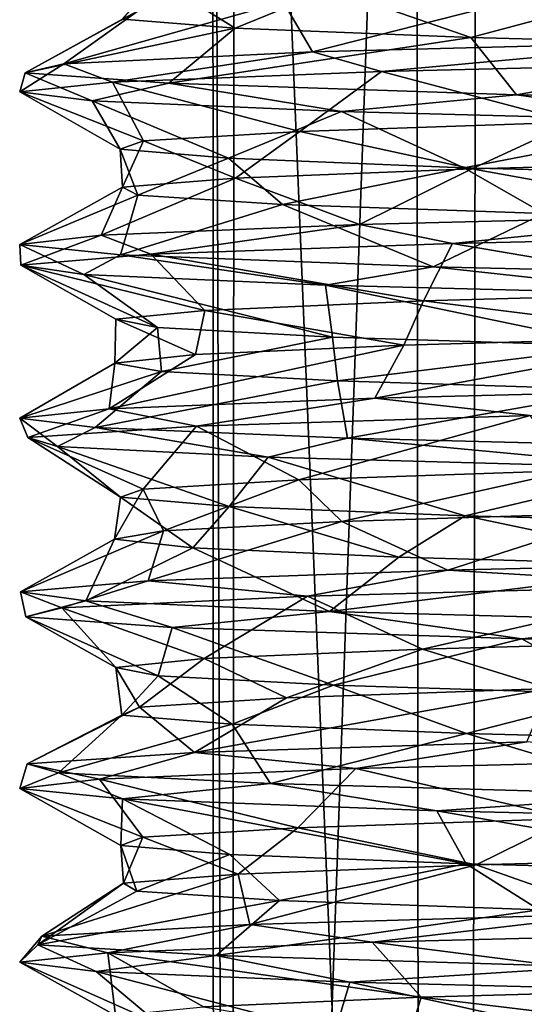
# Model space of a CAD drawing. Extents: x -109 to 9, y -122 to 171.
# Drawn here: x -93 to -88, y 88 to 97 of the extents above; entities that cross this region are included whole.
import ezdxf

# ---------------------------------------------------------------- set-up
doc = ezdxf.new("R2010")
doc.units = 0
doc.header["$MEASUREMENT"] = 0

msp = doc.modelspace()

# ---------------------------------------------------------------- linework, layer by layer
for points in [[(-90.864601, 108.842697, -14.8654), (-90.899101, 59.963402, -14.998701), (-91.055099, 108.842697, -19.411701)], [(-91.055099, 108.842697, -19.411701), (-91.039597, 59.862, -19.4967), (-89.304398, 108.842697, -23.611801)], [(-90.899101, 59.963402, -14.998701), (-91.039597, 59.862, -19.4967), (-91.055099, 108.842697, -19.411701)], [(-91.039597, 59.862, -19.4967), (-89.256599, 59.756001, -23.6791), (-89.304398, 108.842697, -23.611801)], [(-88.858902, 60.069199, -10.936001), (-90.899101, 59.963402, -14.998701), (-90.864601, 108.842697, -14.8654)], [(-88.768501, 108.842697, -10.826601), (-88.858902, 60.069199, -10.936001), (-90.864601, 108.842697, -14.8654)], [(-89.304398, 108.842697, -23.611801), (-89.256599, 59.756001, -23.6791), (-85.941101, 108.842697, -26.676701)], [(-89.256599, 59.756001, -23.6791), (-85.941101, 59.6553, -26.676701), (-85.941101, 108.842697, -26.676701)], [(-85.697403, 60.161701, -8.3234), (-88.858902, 60.069199, -10.936001), (-88.768501, 108.842697, -10.826601)], [(-85.1605, 108.842697, -8.053801), (-85.697403, 60.161701, -8.3234), (-88.768501, 108.842697, -10.826601)], [(-91.532997, 97.314301, -20.434), (-90.861702, 96.895905, -22.288401), (-91.831604, 96.973099, -18.859701)], [(-90.031601, 97.233002, -23.767401), (-90.861702, 96.895905, -22.288401), (-91.532997, 97.314301, -20.434)], [(-90.031601, 97.233002, -23.767401), (-88.828201, 96.815399, -25.2752), (-90.861702, 96.895905, -22.288401)], [(-90.446899, 97.1222, -12.0425), (-90.193604, 96.689301, -10.2045), (-88.190903, 97.201599, -9.2411)], [(-88.190903, 97.201599, -9.2411), (-90.193604, 96.689301, -10.2045), (-86.770599, 96.779099, -7.2058)], [(-87.565598, 97.154205, -26.415901), (-88.828201, 96.815399, -25.2752), (-90.031601, 97.233002, -23.767401)], [(-90.446899, 97.1222, -12.0425), (-92.338303, 96.588196, -14.571701), (-90.193604, 96.689301, -10.2045)], [(-91.696602, 97.042999, -15.411), (-92.338303, 96.588196, -14.571701), (-90.446899, 97.1222, -12.0425)], [(-87.565598, 97.154205, -26.415901), (-86.064697, 96.743401, -27.395802), (-88.828201, 96.815399, -25.2752)], [(-91.696602, 97.042999, -15.411), (-92.670799, 96.510498, -18.6341), (-92.338303, 96.588196, -14.571701)], [(-91.831604, 96.973099, -18.859701), (-92.670799, 96.510498, -18.6341), (-91.696602, 97.042999, -15.411)], [(-90.861702, 96.895905, -22.288401), (-92.670799, 96.510498, -18.6341), (-91.831604, 96.973099, -18.859701)], [(-90.861702, 96.895905, -22.288401), (-91.431503, 96.419296, -22.974001), (-92.670799, 96.510498, -18.6341)], [(-88.828201, 96.815399, -25.2752), (-91.431503, 96.419296, -22.974001), (-90.861702, 96.895905, -22.288401)], [(-88.828201, 96.815399, -25.2752), (-88.434898, 96.319801, -26.757702), (-91.431503, 96.419296, -22.974001)], [(-90.193604, 96.689301, -10.2045), (-89.599197, 96.520798, -9.4975), (-86.770599, 96.779099, -7.2058)], [(-89.599197, 96.520798, -9.4975), (-86.362396, 96.600098, -6.978001), (-86.770599, 96.779099, -7.2058)], [(-86.064697, 96.743401, -27.395802), (-88.434898, 96.319801, -26.757702), (-88.828201, 96.815399, -25.2752)], [(-86.064697, 96.743401, -27.395802), (-84.927002, 96.242905, -28.8055), (-88.434898, 96.319801, -26.757702)], [(-92.338303, 96.588196, -14.571701), (-91.9188, 96.428696, -13.261001), (-90.193604, 96.689301, -10.2045)], [(-91.9188, 96.428696, -13.261001), (-89.599197, 96.520798, -9.4975), (-90.193604, 96.689301, -10.2045)], [(-92.715797, 96.347099, -17.323), (-91.9188, 96.428696, -13.261001), (-92.338303, 96.588196, -14.571701)], [(-92.670799, 96.510498, -18.6341), (-92.715797, 96.347099, -17.323), (-92.338303, 96.588196, -14.571701)], [(-89.599197, 96.520798, -9.4975), (-87.948997, 96.083405, -9.030201), (-86.362396, 96.600098, -6.978001)], [(-92.094597, 96.267303, -21.3862), (-92.715797, 96.347099, -17.323), (-92.670799, 96.510498, -18.6341)], [(-91.431503, 96.419296, -22.974001), (-92.094597, 96.267303, -21.3862), (-92.670799, 96.510498, -18.6341)], [(-91.9188, 96.428696, -13.261001), (-90.304497, 96.003502, -11.799101), (-89.599197, 96.520798, -9.4975)], [(-89.599197, 96.520798, -9.4975), (-90.304497, 96.003502, -11.799101), (-87.948997, 96.083405, -9.030201)], [(-92.715797, 96.347099, -17.323), (-91.650299, 95.922897, -15.187601), (-91.9188, 96.428696, -13.261001)], [(-89.943703, 96.175301, -25.241901), (-92.094597, 96.267303, -21.3862), (-91.431503, 96.419296, -22.974001)], [(-91.9188, 96.428696, -13.261001), (-91.650299, 95.922897, -15.187601), (-90.304497, 96.003502, -11.799101)], [(-88.434898, 96.319801, -26.757702), (-89.943703, 96.175301, -25.241901), (-91.431503, 96.419296, -22.974001)], [(-92.715797, 96.347099, -17.323), (-91.8508, 95.851807, -18.682301), (-91.650299, 95.922897, -15.187601)], [(-92.094597, 96.267303, -21.3862), (-91.8508, 95.851807, -18.682301), (-92.715797, 96.347099, -17.323)], [(-86.795403, 96.094299, -27.915199), (-89.943703, 96.175301, -25.241901), (-88.434898, 96.319801, -26.757702)], [(-84.927002, 96.242905, -28.8055), (-86.795403, 96.094299, -27.915199), (-88.434898, 96.319801, -26.757702)], [(-92.094597, 96.267303, -21.3862), (-90.919296, 95.774002, -22.1628), (-91.8508, 95.851807, -18.682301)], [(-89.943703, 96.175301, -25.241901), (-90.919296, 95.774002, -22.1628), (-92.094597, 96.267303, -21.3862)], [(-89.943703, 96.175301, -25.241901), (-88.889496, 95.692398, -25.2101), (-90.919296, 95.774002, -22.1628)], [(-86.795403, 96.094299, -27.915199), (-88.889496, 95.692398, -25.2101), (-89.943703, 96.175301, -25.241901)], [(-90.304497, 96.003502, -11.799101), (-88.821396, 95.682701, -9.8533), (-87.948997, 96.083405, -9.030201)], [(-86.795403, 96.094299, -27.915199), (-86.099899, 95.619202, -27.3766), (-88.889496, 95.692398, -25.2101)], [(-87.948997, 96.083405, -9.030201), (-88.821396, 95.682701, -9.8533), (-86.056503, 95.7547, -7.7353)], [(-91.650299, 95.922897, -15.187601), (-90.857597, 95.602203, -12.838201), (-90.304497, 96.003502, -11.799101)], [(-90.304497, 96.003502, -11.799101), (-90.857597, 95.602203, -12.838201), (-88.821396, 95.682701, -9.8533)], [(-91.8508, 95.851807, -18.682301), (-91.830498, 95.525002, -16.2665), (-91.650299, 95.922897, -15.187601)], [(-91.650299, 95.922897, -15.187601), (-91.830498, 95.525002, -16.2665), (-90.857597, 95.602203, -12.838201)], [(-91.8508, 95.851807, -18.682301), (-91.698402, 95.455101, -19.715101), (-91.830498, 95.525002, -16.2665)], [(-90.919296, 95.774002, -22.1628), (-91.698402, 95.455101, -19.715101), (-91.8508, 95.851807, -18.682301)], [(-90.919296, 95.774002, -22.1628), (-90.451797, 95.3759, -23.084499), (-91.698402, 95.455101, -19.715101)], [(-88.889496, 95.692398, -25.2101), (-90.451797, 95.3759, -23.084499), (-90.919296, 95.774002, -22.1628)], [(-88.821396, 95.682701, -9.8533), (-86.599197, 95.2827, -7.1076), (-86.056503, 95.7547, -7.7353)], [(-90.857597, 95.602203, -12.838201), (-89.7882, 95.202499, -9.7106), (-88.821396, 95.682701, -9.8533)], [(-88.889496, 95.692398, -25.2101), (-88.198097, 95.296501, -25.8881), (-90.451797, 95.3759, -23.084499)], [(-88.821396, 95.682701, -9.8533), (-89.7882, 95.202499, -9.7106), (-86.599197, 95.2827, -7.1076)], [(-86.099899, 95.619202, -27.3766), (-88.198097, 95.296501, -25.8881), (-88.889496, 95.692398, -25.2101)], [(-90.857597, 95.602203, -12.838201), (-92.014603, 95.110596, -13.518801), (-89.7882, 95.202499, -9.7106)], [(-91.830498, 95.525002, -16.2665), (-92.014603, 95.110596, -13.518801), (-90.857597, 95.602203, -12.838201)], [(-91.830498, 95.525002, -16.2665), (-92.7183, 95.0299, -17.5821), (-92.014603, 95.110596, -13.518801)], [(-91.698402, 95.455101, -19.715101), (-92.7183, 95.0299, -17.5821), (-91.830498, 95.525002, -16.2665)], [(-91.698402, 95.455101, -19.715101), (-91.849396, 94.9403, -22.0509), (-92.7183, 95.0299, -17.5821)], [(-90.451797, 95.3759, -23.084499), (-91.849396, 94.9403, -22.0509), (-91.698402, 95.455101, -19.715101)], [(-90.451797, 95.3759, -23.084499), (-89.153297, 94.839096, -26.1031), (-91.849396, 94.9403, -22.0509)], [(-88.198097, 95.296501, -25.8881), (-89.153297, 94.839096, -26.1031), (-90.451797, 95.3759, -23.084499)], [(-88.198097, 95.296501, -25.8881), (-85.808601, 94.7612, -28.4347), (-89.153297, 94.839096, -26.1031)], [(-89.7882, 95.202499, -9.7106), (-88.9869, 95.038498, -8.871201), (-86.599197, 95.2827, -7.1076)], [(-88.9869, 95.038498, -8.871201), (-85.603401, 95.115906, -6.607201), (-86.599197, 95.2827, -7.1076)], [(-92.014603, 95.110596, -13.518801), (-91.5877, 94.946198, -12.482901), (-89.7882, 95.202499, -9.7106)], [(-91.5877, 94.946198, -12.482901), (-88.9869, 95.038498, -8.871201), (-89.7882, 95.202499, -9.7106)], [(-92.7183, 95.0299, -17.5821), (-92.709503, 94.851105, -17.1087), (-92.014603, 95.110596, -13.518801)], [(-92.709503, 94.851105, -17.1087), (-91.5877, 94.946198, -12.482901), (-92.014603, 95.110596, -13.518801)], [(-91.5877, 94.946198, -12.482901), (-89.236298, 94.544205, -10.314001), (-88.9869, 95.038498, -8.871201)], [(-88.9869, 95.038498, -8.871201), (-89.236298, 94.544205, -10.314001), (-86.526398, 94.619102, -8.005401)], [(-88.9869, 95.038498, -8.871201), (-86.526398, 94.619102, -8.005401), (-85.603401, 95.115906, -6.607201)], [(-92.164398, 94.771896, -21.1716), (-92.709503, 94.851105, -17.1087), (-92.7183, 95.0299, -17.5821)], [(-91.849396, 94.9403, -22.0509), (-92.164398, 94.771896, -21.1716), (-92.7183, 95.0299, -17.5821)], [(-92.709503, 94.851105, -17.1087), (-91.123299, 94.462296, -13.455801), (-91.5877, 94.946198, -12.482901)], [(-90.081497, 94.679802, -25.0732), (-92.164398, 94.771896, -21.1716), (-91.849396, 94.9403, -22.0509)], [(-89.153297, 94.839096, -26.1031), (-90.081497, 94.679802, -25.0732), (-91.849396, 94.9403, -22.0509)], [(-91.5877, 94.946198, -12.482901), (-91.123299, 94.462296, -13.455801), (-89.236298, 94.544205, -10.314001)], [(-92.709503, 94.851105, -17.1087), (-91.889496, 94.386002, -16.9524), (-91.123299, 94.462296, -13.455801)], [(-92.709503, 94.851105, -17.1087), (-91.528999, 94.313995, -20.4492), (-91.889496, 94.386002, -16.9524)], [(-92.164398, 94.771896, -21.1716), (-91.528999, 94.313995, -20.4492), (-92.709503, 94.851105, -17.1087)], [(-86.971703, 94.598099, -27.8097), (-90.081497, 94.679802, -25.0732), (-89.153297, 94.839096, -26.1031)], [(-85.808601, 94.7612, -28.4347), (-86.971703, 94.598099, -27.8097), (-89.153297, 94.839096, -26.1031)], [(-92.164398, 94.771896, -21.1716), (-90.022697, 94.232697, -23.7808), (-91.528999, 94.313995, -20.4492)], [(-90.081497, 94.679802, -25.0732), (-90.022697, 94.232697, -23.7808), (-92.164398, 94.771896, -21.1716)], [(-90.081497, 94.679802, -25.0732), (-87.553299, 94.1539, -26.425301), (-90.022697, 94.232697, -23.7808)], [(-86.971703, 94.598099, -27.8097), (-87.553299, 94.1539, -26.425301), (-90.081497, 94.679802, -25.0732)], [(-89.236298, 94.544205, -10.314001), (-86.779602, 94.238205, -8.1638), (-86.526398, 94.619102, -8.005401)], [(-91.123299, 94.462296, -13.455801), (-89.407196, 94.1633, -10.519701), (-89.236298, 94.544205, -10.314001)], [(-89.236298, 94.544205, -10.314001), (-89.407196, 94.1633, -10.519701), (-86.779602, 94.238205, -8.1638)], [(-91.889496, 94.386002, -16.9524), (-91.202202, 94.082397, -13.661301), (-91.123299, 94.462296, -13.455801)], [(-91.123299, 94.462296, -13.455801), (-91.202202, 94.082397, -13.661301), (-89.407196, 94.1633, -10.519701)], [(-91.889496, 94.386002, -16.9524), (-91.897301, 94.007797, -17.116201), (-91.202202, 94.082397, -13.661301)], [(-91.528999, 94.313995, -20.4492), (-91.897301, 94.007797, -17.116201), (-91.889496, 94.386002, -16.9524)], [(-91.528999, 94.313995, -20.4492), (-91.496498, 93.936302, -20.5686), (-91.897301, 94.007797, -17.116201)], [(-90.022697, 94.232697, -23.7808), (-91.496498, 93.936302, -20.5686), (-91.528999, 94.313995, -20.4492)], [(-90.022697, 94.232697, -23.7808), (-89.979301, 93.855896, -23.8454), (-91.496498, 93.936302, -20.5686)], [(-87.553299, 94.1539, -26.425301), (-89.979301, 93.855896, -23.8454), (-90.022697, 94.232697, -23.7808)], [(-86.779602, 94.238205, -8.1638), (-89.655899, 93.706604, -9.560401), (-86.433304, 93.786102, -7.016101)], [(-89.407196, 94.1633, -10.519701), (-89.655899, 93.706604, -9.560401), (-86.779602, 94.238205, -8.1638)], [(-89.407196, 94.1633, -10.519701), (-91.947899, 93.614601, -13.3374), (-89.655899, 93.706604, -9.560401)], [(-91.202202, 94.082397, -13.661301), (-91.947899, 93.614601, -13.3374), (-89.407196, 94.1633, -10.519701)], [(-87.553299, 94.1539, -26.425301), (-87.530403, 93.778305, -26.443001), (-89.979301, 93.855896, -23.8454)], [(-91.897301, 94.007797, -17.116201), (-91.947899, 93.614601, -13.3374), (-91.202202, 94.082397, -13.661301)], [(-91.897301, 94.007797, -17.116201), (-92.717102, 93.533203, -17.400101), (-91.947899, 93.614601, -13.3374)], [(-91.496498, 93.936302, -20.5686), (-92.717102, 93.533203, -17.400101), (-91.897301, 94.007797, -17.116201)], [(-91.496498, 93.936302, -20.5686), (-92.068398, 93.453102, -21.463301), (-92.717102, 93.533203, -17.400101)], [(-89.979301, 93.855896, -23.8454), (-92.068398, 93.453102, -21.463301), (-91.496498, 93.936302, -20.5686)], [(-89.979301, 93.855896, -23.8454), (-89.893204, 93.361206, -25.302299), (-92.068398, 93.453102, -21.463301)], [(-87.530403, 93.778305, -26.443001), (-89.893204, 93.361206, -25.302299), (-89.979301, 93.855896, -23.8454)], [(-87.530403, 93.778305, -26.443001), (-86.7314, 93.280502, -27.952499), (-89.893204, 93.361206, -25.302299)], [(-89.655899, 93.706604, -9.560401), (-88.316696, 93.556107, -8.279901), (-86.433304, 93.786102, -7.016101)], [(-91.947899, 93.614601, -13.3374), (-91.194702, 93.464203, -11.7158), (-89.655899, 93.706604, -9.560401)], [(-91.194702, 93.464203, -11.7158), (-88.316696, 93.556107, -8.279901), (-89.655899, 93.706604, -9.560401)], [(-92.717102, 93.533203, -17.400101), (-92.6493, 93.3666, -16.2831), (-91.947899, 93.614601, -13.3374)], [(-92.6493, 93.3666, -16.2831), (-91.194702, 93.464203, -11.7158), (-91.947899, 93.614601, -13.3374)], [(-92.392502, 93.2892, -20.3452), (-92.6493, 93.3666, -16.2831), (-92.717102, 93.533203, -17.400101)], [(-92.068398, 93.453102, -21.463301), (-92.392502, 93.2892, -20.3452), (-92.717102, 93.533203, -17.400101)], [(-91.194702, 93.464203, -11.7158), (-90.312798, 93.003098, -11.812901), (-88.316696, 93.556107, -8.279901)], [(-88.316696, 93.556107, -8.279901), (-90.312798, 93.003098, -11.812901), (-87.960899, 93.083099, -9.0403)], [(-92.6493, 93.3666, -16.2831), (-91.653603, 92.922501, -15.2029), (-91.194702, 93.464203, -11.7158)], [(-90.5765, 93.196899, -24.41), (-92.392502, 93.2892, -20.3452), (-92.068398, 93.453102, -21.463301)], [(-89.893204, 93.361206, -25.302299), (-90.5765, 93.196899, -24.41), (-92.068398, 93.453102, -21.463301)], [(-91.194702, 93.464203, -11.7158), (-91.653603, 92.922501, -15.2029), (-90.312798, 93.003098, -11.812901)], [(-92.6493, 93.3666, -16.2831), (-91.849197, 92.851402, -18.697601), (-91.653603, 92.922501, -15.2029)], [(-92.392502, 93.2892, -20.3452), (-91.849197, 92.851402, -18.697601), (-92.6493, 93.3666, -16.2831)], [(-87.139801, 93.1017, -27.705101), (-90.5765, 93.196899, -24.41), (-89.893204, 93.361206, -25.302299)], [(-86.7314, 93.280502, -27.952499), (-87.139801, 93.1017, -27.705101), (-89.893204, 93.361206, -25.302299)], [(-92.392502, 93.2892, -20.3452), (-90.912697, 92.773605, -22.177401), (-91.849197, 92.851402, -18.697601)], [(-90.5765, 93.196899, -24.41), (-90.912697, 92.773605, -22.177401), (-92.392502, 93.2892, -20.3452)], [(-90.5765, 93.196899, -24.41), (-88.8787, 92.692001, -25.221701), (-90.912697, 92.773605, -22.177401)], [(-87.139801, 93.1017, -27.705101), (-88.8787, 92.692001, -25.221701), (-90.5765, 93.196899, -24.41)], [(-87.139801, 93.1017, -27.705101), (-86.0867, 92.618896, -27.383801), (-88.8787, 92.692001, -25.221701)], [(-91.653603, 92.922501, -15.2029), (-91.4786, 92.563004, -14.5035), (-90.312798, 93.003098, -11.812901)], [(-90.312798, 93.003098, -11.812901), (-91.4786, 92.563004, -14.5035), (-89.941597, 92.643501, -11.2349)], [(-90.312798, 93.003098, -11.812901), (-89.941597, 92.643501, -11.2349), (-87.960899, 93.083099, -9.0403)], [(-87.960899, 93.083099, -9.0403), (-89.941597, 92.643501, -11.2349), (-87.479202, 92.720901, -8.653501)], [(-91.653603, 92.922501, -15.2029), (-91.899704, 92.491402, -17.956301), (-91.4786, 92.563004, -14.5035)], [(-91.849197, 92.851402, -18.697601), (-91.899704, 92.491402, -17.956301), (-91.653603, 92.922501, -15.2029)], [(-91.849197, 92.851402, -18.697601), (-91.225296, 92.417, -21.4119), (-91.899704, 92.491402, -17.956301)], [(-90.912697, 92.773605, -22.177401), (-91.225296, 92.417, -21.4119), (-91.849197, 92.851402, -18.697601)], [(-90.912697, 92.773605, -22.177401), (-89.448997, 92.336105, -24.5641), (-91.225296, 92.417, -21.4119)], [(-88.8787, 92.692001, -25.221701), (-89.448997, 92.336105, -24.5641), (-90.912697, 92.773605, -22.177401)], [(-89.941597, 92.643501, -11.2349), (-89.027496, 92.224899, -8.910001), (-87.479202, 92.720901, -8.653501)], [(-88.8787, 92.692001, -25.221701), (-86.832703, 92.261002, -26.937302), (-89.448997, 92.336105, -24.5641)], [(-87.479202, 92.720901, -8.653501), (-89.027496, 92.224899, -8.910001), (-85.653503, 92.302399, -6.629601)], [(-86.0867, 92.618896, -27.383801), (-86.832703, 92.261002, -26.937302), (-88.8787, 92.692001, -25.221701)], [(-89.941597, 92.643501, -11.2349), (-91.610596, 92.132599, -12.532101), (-89.027496, 92.224899, -8.910001)], [(-91.4786, 92.563004, -14.5035), (-91.610596, 92.132599, -12.532101), (-89.941597, 92.643501, -11.2349)], [(-91.4786, 92.563004, -14.5035), (-92.711403, 92.037598, -17.160801), (-91.610596, 92.132599, -12.532101)], [(-91.899704, 92.491402, -17.956301), (-92.711403, 92.037598, -17.160801), (-91.4786, 92.563004, -14.5035)], [(-91.899704, 92.491402, -17.956301), (-92.147797, 91.958298, -21.223801), (-92.711403, 92.037598, -17.160801)], [(-91.225296, 92.417, -21.4119), (-92.147797, 91.958298, -21.223801), (-91.899704, 92.491402, -17.956301)], [(-91.225296, 92.417, -21.4119), (-90.048401, 91.866196, -25.1143), (-92.147797, 91.958298, -21.223801)], [(-89.448997, 92.336105, -24.5641), (-90.048401, 91.866196, -25.1143), (-91.225296, 92.417, -21.4119)], [(-86.832703, 92.261002, -26.937302), (-90.048401, 91.866196, -25.1143), (-89.448997, 92.336105, -24.5641)], [(-86.832703, 92.261002, -26.937302), (-86.929001, 91.784599, -27.835602), (-90.048401, 91.866196, -25.1143)], [(-89.027496, 92.224899, -8.910001), (-86.832298, 92.090302, -7.242201), (-85.653503, 92.302399, -6.629601)], [(-91.610596, 92.132599, -12.532101), (-90.235802, 92.000397, -10.259001), (-89.027496, 92.224899, -8.910001)], [(-90.235802, 92.000397, -10.259001), (-86.832298, 92.090302, -7.242201), (-89.027496, 92.224899, -8.910001)], [(-92.711403, 92.037598, -17.160801), (-92.354599, 91.899399, -14.6357), (-91.610596, 92.132599, -12.532101)], [(-92.354599, 91.899399, -14.6357), (-90.235802, 92.000397, -10.259001), (-91.610596, 92.132599, -12.532101)], [(-90.235802, 92.000397, -10.259001), (-89.246597, 91.5438, -10.3262), (-86.832298, 92.090302, -7.242201)], [(-86.832298, 92.090302, -7.242201), (-89.246597, 91.5438, -10.3262), (-86.539299, 91.618805, -8.013201)], [(-92.665001, 91.8218, -18.698), (-92.354599, 91.899399, -14.6357), (-92.711403, 92.037598, -17.160801)], [(-92.147797, 91.958298, -21.223801), (-92.665001, 91.8218, -18.698), (-92.711403, 92.037598, -17.160801)], [(-92.354599, 91.899399, -14.6357), (-91.129196, 91.461899, -13.4706), (-90.235802, 92.000397, -10.259001)], [(-90.235802, 92.000397, -10.259001), (-91.129196, 91.461899, -13.4706), (-89.246597, 91.5438, -10.3262)], [(-91.403503, 91.730499, -23.0291), (-92.665001, 91.8218, -18.698), (-92.147797, 91.958298, -21.223801)], [(-92.665001, 91.8218, -18.698), (-91.890297, 91.385696, -16.967501), (-92.354599, 91.899399, -14.6357)], [(-92.354599, 91.899399, -14.6357), (-91.890297, 91.385696, -16.967501), (-91.129196, 91.461899, -13.4706)], [(-90.048401, 91.866196, -25.1143), (-91.403503, 91.730499, -23.0291), (-92.147797, 91.958298, -21.223801)], [(-92.665001, 91.8218, -18.698), (-91.524902, 91.313599, -20.4645), (-91.890297, 91.385696, -16.967501)], [(-91.403503, 91.730499, -23.0291), (-91.524902, 91.313599, -20.4645), (-92.665001, 91.8218, -18.698)], [(-88.389397, 91.631104, -26.7957), (-91.403503, 91.730499, -23.0291), (-90.048401, 91.866196, -25.1143)], [(-86.929001, 91.784599, -27.835602), (-88.389397, 91.631104, -26.7957), (-90.048401, 91.866196, -25.1143)], [(-91.403503, 91.730499, -23.0291), (-90.013802, 91.2323, -23.7941), (-91.524902, 91.313599, -20.4645)], [(-88.389397, 91.631104, -26.7957), (-90.013802, 91.2323, -23.7941), (-91.403503, 91.730499, -23.0291)], [(-84.871399, 91.554199, -28.8262), (-88.389397, 91.631104, -26.7957), (-86.929001, 91.784599, -27.835602)], [(-88.389397, 91.631104, -26.7957), (-87.5411, 91.153603, -26.434799), (-90.013802, 91.2323, -23.7941)], [(-89.246597, 91.5438, -10.3262), (-88.1493, 91.202805, -9.204), (-86.539299, 91.618805, -8.013201)], [(-84.871399, 91.554199, -28.8262), (-87.5411, 91.153603, -26.434799), (-88.389397, 91.631104, -26.7957)], [(-91.129196, 91.461899, -13.4706), (-90.418503, 91.123505, -11.992901), (-89.246597, 91.5438, -10.3262)], [(-89.246597, 91.5438, -10.3262), (-90.418503, 91.123505, -11.992901), (-88.1493, 91.202805, -9.204)], [(-91.890297, 91.385696, -16.967501), (-91.685699, 91.044205, -15.356501), (-91.129196, 91.461899, -13.4706)], [(-91.129196, 91.461899, -13.4706), (-91.685699, 91.044205, -15.356501), (-90.418503, 91.123505, -11.992901)], [(-91.890297, 91.385696, -16.967501), (-91.837799, 90.974197, -18.8053), (-91.685699, 91.044205, -15.356501)], [(-91.524902, 91.313599, -20.4645), (-91.837799, 90.974197, -18.8053), (-91.890297, 91.385696, -16.967501)], [(-91.524902, 91.313599, -20.4645), (-90.885696, 90.897202, -22.2367), (-91.837799, 90.974197, -18.8053)], [(-90.013802, 91.2323, -23.7941), (-90.885696, 90.897202, -22.2367), (-91.524902, 91.313599, -20.4645)], [(-90.013802, 91.2323, -23.7941), (-88.866898, 90.816605, -25.2342), (-90.885696, 90.897202, -22.2367)], [(-87.5411, 91.153603, -26.434799), (-88.866898, 90.816605, -25.2342), (-90.013802, 91.2323, -23.7941)], [(-88.1493, 91.202805, -9.204), (-91.212502, 90.650902, -11.747801), (-88.3461, 90.742905, -8.304101)], [(-90.418503, 91.123505, -11.992901), (-91.212502, 90.650902, -11.747801), (-88.1493, 91.202805, -9.204)], [(-87.5411, 91.153603, -26.434799), (-86.111702, 90.744499, -27.370102), (-88.866898, 90.816605, -25.2342)], [(-91.685699, 91.044205, -15.356501), (-91.212502, 90.650902, -11.747801), (-90.418503, 91.123505, -11.992901)], [(-91.685699, 91.044205, -15.356501), (-92.653, 90.553406, -16.3181), (-91.212502, 90.650902, -11.747801)], [(-91.837799, 90.974197, -18.8053), (-92.653, 90.553406, -16.3181), (-91.685699, 91.044205, -15.356501)], [(-91.837799, 90.974197, -18.8053), (-92.384102, 90.475998, -20.380301), (-92.653, 90.553406, -16.3181)], [(-90.885696, 90.897202, -22.2367), (-92.384102, 90.475998, -20.380301), (-91.837799, 90.974197, -18.8053)], [(-90.885696, 90.897202, -22.2367), (-90.556602, 90.383698, -24.438499), (-92.384102, 90.475998, -20.380301)], [(-88.866898, 90.816605, -25.2342), (-90.556602, 90.383698, -24.438499), (-90.885696, 90.897202, -22.2367)], [(-88.866898, 90.816605, -25.2342), (-87.111496, 90.288605, -27.7229), (-90.556602, 90.383698, -24.438499)], [(-86.111702, 90.744499, -27.370102), (-87.111496, 90.288605, -27.7229), (-88.866898, 90.816605, -25.2342)], [(-91.212502, 90.650902, -11.747801), (-89.821396, 90.513901, -9.749001), (-88.3461, 90.742905, -8.304101)], [(-89.821396, 90.513901, -9.749001), (-86.6409, 90.594299, -7.131201), (-88.3461, 90.742905, -8.304101)], [(-92.653, 90.553406, -16.3181), (-92.030998, 90.422104, -13.565001), (-91.212502, 90.650902, -11.747801)], [(-92.030998, 90.422104, -13.565001), (-89.821396, 90.513901, -9.749001), (-91.212502, 90.650902, -11.747801)], [(-92.718102, 90.341599, -17.6283), (-92.030998, 90.422104, -13.565001), (-92.653, 90.553406, -16.3181)], [(-92.384102, 90.475998, -20.380301), (-92.718102, 90.341599, -17.6283), (-92.653, 90.553406, -16.3181)], [(-89.821396, 90.513901, -9.749001), (-87.972801, 90.082703, -9.050401), (-86.6409, 90.594299, -7.131201)], [(-91.832802, 90.251801, -22.092001), (-92.718102, 90.341599, -17.6283), (-92.384102, 90.475998, -20.380301)], [(-90.556602, 90.383698, -24.438499), (-91.832802, 90.251801, -22.092001), (-92.384102, 90.475998, -20.380301)], [(-92.030998, 90.422104, -13.565001), (-90.321098, 90.0028, -11.8267), (-89.821396, 90.513901, -9.749001)], [(-89.821396, 90.513901, -9.749001), (-90.321098, 90.0028, -11.8267), (-87.972801, 90.082703, -9.050401)], [(-92.718102, 90.341599, -17.6283), (-91.656898, 89.922195, -15.218201), (-92.030998, 90.422104, -13.565001)], [(-92.030998, 90.422104, -13.565001), (-91.656898, 89.922195, -15.218201), (-90.321098, 90.0028, -11.8267)], [(-89.123001, 90.150696, -26.1329), (-91.832802, 90.251801, -22.092001), (-90.556602, 90.383698, -24.438499)], [(-87.111496, 90.288605, -27.7229), (-89.123001, 90.150696, -26.1329), (-90.556602, 90.383698, -24.438499)], [(-92.718102, 90.341599, -17.6283), (-91.847603, 89.851105, -18.7129), (-91.656898, 89.922195, -15.218201)], [(-91.832802, 90.251801, -22.092001), (-91.847603, 89.851105, -18.7129), (-92.718102, 90.341599, -17.6283)], [(-85.771202, 90.072998, -28.452101), (-89.123001, 90.150696, -26.1329), (-87.111496, 90.288605, -27.7229)], [(-91.832802, 90.251801, -22.092001), (-90.905998, 89.7733, -22.192001), (-91.847603, 89.851105, -18.7129)], [(-91.832802, 90.251801, -22.092001), (-88.867798, 89.691696, -25.2332), (-90.905998, 89.7733, -22.192001)], [(-89.123001, 90.150696, -26.1329), (-88.867798, 89.691696, -25.2332), (-91.832802, 90.251801, -22.092001)], [(-89.123001, 90.150696, -26.1329), (-86.073502, 89.618607, -27.391001), (-88.867798, 89.691696, -25.2332)], [(-85.771202, 90.072998, -28.452101), (-86.073502, 89.618607, -27.391001), (-89.123001, 90.150696, -26.1329)], [(-90.321098, 90.0028, -11.8267), (-88.782501, 89.683899, -9.8127), (-87.972801, 90.082703, -9.050401)], [(-87.972801, 90.082703, -9.050401), (-88.782501, 89.683899, -9.8127), (-86.009201, 89.755699, -7.709801)], [(-91.656898, 89.922195, -15.218201), (-90.833298, 89.6035, -12.7866), (-90.321098, 90.0028, -11.8267)], [(-90.321098, 90.0028, -11.8267), (-90.833298, 89.6035, -12.7866), (-88.782501, 89.683899, -9.8127)], [(-91.847603, 89.851105, -18.7129), (-91.823997, 89.5261, -16.212101), (-91.656898, 89.922195, -15.218201)], [(-91.656898, 89.922195, -15.218201), (-91.823997, 89.5261, -16.212101), (-90.833298, 89.6035, -12.7866)], [(-91.847603, 89.851105, -18.7129), (-91.7089, 89.4562, -19.660601), (-91.823997, 89.5261, -16.212101)], [(-90.905998, 89.7733, -22.192001), (-91.7089, 89.4562, -19.660601), (-91.847603, 89.851105, -18.7129)], [(-90.905998, 89.7733, -22.192001), (-90.479797, 89.377197, -23.0347), (-91.7089, 89.4562, -19.660601)], [(-88.867798, 89.691696, -25.2332), (-90.479797, 89.377197, -23.0347), (-90.905998, 89.7733, -22.192001)], [(-88.867798, 89.691696, -25.2332), (-88.239403, 89.297699, -25.8507), (-90.479797, 89.377197, -23.0347)], [(-86.073502, 89.618607, -27.391001), (-88.239403, 89.297699, -25.8507), (-88.867798, 89.691696, -25.2332)], [(-88.782501, 89.683899, -9.8127), (-87.584198, 89.2612, -7.726101), (-86.009201, 89.755699, -7.709801)], [(-90.833298, 89.6035, -12.7866), (-90.735001, 89.170105, -10.959801), (-88.782501, 89.683899, -9.8127)], [(-88.782501, 89.683899, -9.8127), (-90.735001, 89.170105, -10.959801), (-87.584198, 89.2612, -7.726101)], [(-91.823997, 89.5261, -16.212101), (-92.560997, 88.993607, -19.504301), (-92.528603, 89.070496, -15.4424)], [(-91.7089, 89.4562, -19.660601), (-92.560997, 88.993607, -19.504301), (-91.823997, 89.5261, -16.212101)], [(-90.833298, 89.6035, -12.7866), (-92.528603, 89.070496, -15.4424), (-90.735001, 89.170105, -10.959801)], [(-91.823997, 89.5261, -16.212101), (-92.528603, 89.070496, -15.4424), (-90.833298, 89.6035, -12.7866)], [(-90.479797, 89.377197, -23.0347), (-92.560997, 88.993607, -19.504301), (-91.7089, 89.4562, -19.660601)], [(-90.479797, 89.377197, -23.0347), (-91.024498, 88.901703, -23.7146), (-92.560997, 88.993607, -19.504301)], [(-88.239403, 89.297699, -25.8507), (-91.024498, 88.901703, -23.7146), (-90.479797, 89.377197, -23.0347)], [(-88.239403, 89.297699, -25.8507), (-87.796402, 88.8041, -27.257999), (-91.024498, 88.901703, -23.7146)], [(-90.735001, 89.170105, -10.959801), (-89.678299, 89.018402, -9.585501), (-87.584198, 89.2612, -7.726101)], [(-89.678299, 89.018402, -9.585501), (-86.461304, 89.098099, -7.031301), (-87.584198, 89.2612, -7.726101)], [(-92.528603, 89.070496, -15.4424), (-91.959297, 88.926399, -13.367801), (-90.735001, 89.170105, -10.959801)], [(-91.959297, 88.926399, -13.367801), (-89.678299, 89.018402, -9.585501), (-90.735001, 89.170105, -10.959801)], [(-89.678299, 89.018402, -9.585501), (-86.5522, 88.6185, -8.021101), (-86.461304, 89.098099, -7.031301)], [(-92.717499, 88.8452, -17.430801), (-91.959297, 88.926399, -13.367801), (-92.528603, 89.070496, -15.4424)], [(-92.560997, 88.993607, -19.504301), (-92.717499, 88.8452, -17.430801), (-92.528603, 89.070496, -15.4424)], [(-91.959297, 88.926399, -13.367801), (-89.256897, 88.543503, -10.338301), (-89.678299, 89.018402, -9.585501)], [(-89.678299, 89.018402, -9.585501), (-89.256897, 88.543503, -10.338301), (-86.5522, 88.6185, -8.021101)], [(-92.0578, 88.764999, -21.493999), (-92.717499, 88.8452, -17.430801), (-92.560997, 88.993607, -19.504301)], [(-91.024498, 88.901703, -23.7146), (-92.0578, 88.764999, -21.493999), (-92.560997, 88.993607, -19.504301)], [(-92.717499, 88.8452, -17.430801), (-91.891098, 88.385406, -16.9827), (-91.959297, 88.926399, -13.367801)], [(-92.717499, 88.8452, -17.430801), (-91.520798, 88.313301, -20.4797), (-91.891098, 88.385406, -16.9827)], [(-92.0578, 88.764999, -21.493999), (-91.520798, 88.313301, -20.4797), (-92.717499, 88.8452, -17.430801)], [(-89.873001, 88.673096, -25.3262), (-92.0578, 88.764999, -21.493999), (-91.024498, 88.901703, -23.7146)], [(-91.959297, 88.926399, -13.367801), (-91.135002, 88.461601, -13.4855), (-89.256897, 88.543503, -10.338301)], [(-91.959297, 88.926399, -13.367801), (-91.891098, 88.385406, -16.9827), (-91.135002, 88.461601, -13.4855)], [(-87.796402, 88.8041, -27.257999), (-89.873001, 88.673096, -25.3262), (-91.024498, 88.901703, -23.7146)], [(-92.0578, 88.764999, -21.493999), (-90.004898, 88.232002, -23.8074), (-91.520798, 88.313301, -20.4797)], [(-89.873001, 88.673096, -25.3262), (-90.004898, 88.232002, -23.8074), (-92.0578, 88.764999, -21.493999)], [(-86.705902, 88.5924, -27.9673), (-89.873001, 88.673096, -25.3262), (-87.796402, 88.8041, -27.257999)], [(-89.873001, 88.673096, -25.3262), (-87.528801, 88.153305, -26.444201), (-90.004898, 88.232002, -23.8074)], [(-86.705902, 88.5924, -27.9673), (-87.528801, 88.153305, -26.444201), (-89.873001, 88.673096, -25.3262)], [(-89.256897, 88.543503, -10.338301), (-86.7342, 88.239304, -8.134701), (-86.5522, 88.6185, -8.021101)], [(-91.135002, 88.461601, -13.4855), (-89.371399, 88.164505, -10.4757), (-89.256897, 88.543503, -10.338301)], [(-89.256897, 88.543503, -10.338301), (-89.371399, 88.164505, -10.4757), (-86.7342, 88.239304, -8.134701)]]:
    msp.add_3dface(points)

doc.saveas('drawing.dxf')
